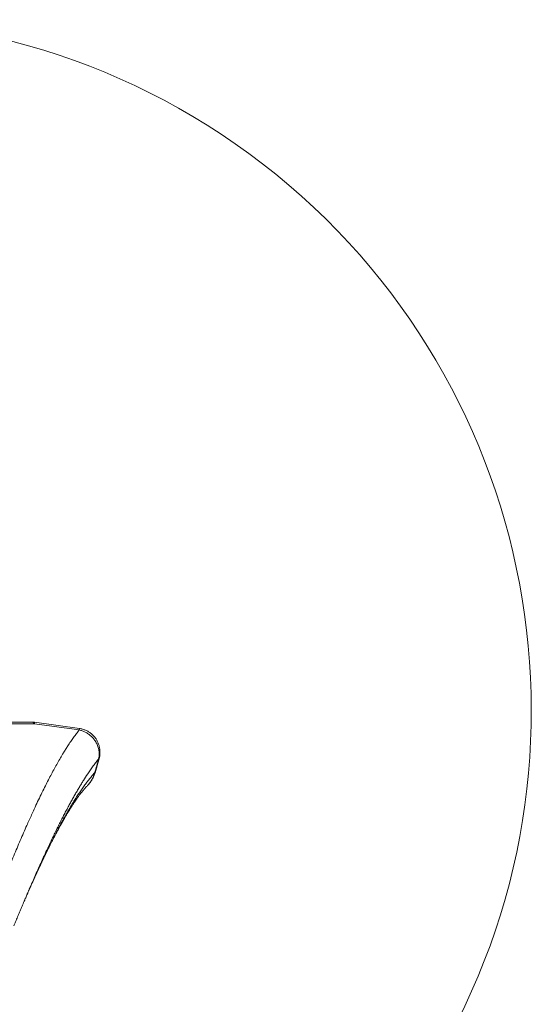
# Model space of a CAD drawing. Units: millimetres. Extents: x -104 to 9526, y -6145 to 3956.
# Drawn here: x 8060 to 9526, y 1130 to 3956 of the extents above; entities that cross this region are included whole.
import ezdxf

# ---------------------------------------------------------------- set-up
doc = ezdxf.new("R2010")
doc.units = ezdxf.units.MM
doc.layers.add('DiKom', color=7, linetype='Continuous')

msp = doc.modelspace()

# ---------------------------------------------------------------- linework, layer by layer
at = {"layer": 'DiKom', "color": 7, "linetype": 'Continuous', "lineweight": 15}
for p, q in [((8230.2, 1917.8), (8101.8, 1935.6)), ((8230.7, 1922), (8102.3, 1939.8)), ((8274.4, 1794.7), (8274.4, 1794.7)), ((8255.2, 1759.7), (8255.5, 1760))]:
    msp.add_line(p, q, dxfattribs=at)
at = {"layer": 'DiKom', "color": 7, "linetype": 'Continuous', "lineweight": 15, "flags": 128}
msp.add_lwpolyline([(8101.8, 1935.6), (8100.7, 1937.2), (8099.5, 1938.5), (8098.3, 1939.4), (8097, 1940), (8095.8, 1940.3), (8095.5, 1940.3)], dxfattribs=at)
at = {"layer": 'DiKom', "color": 3, "lineweight": 15}
msp.add_arc((7544, 1973.8), 1982.4, 326.2968, 138.3581, dxfattribs=at)
at = {"layer": 'DiKom', "color": 7, "linetype": 'Continuous', "lineweight": 15}
for centre, radius, start, end in [((8095.4, 1890.3), 50, 82.0801, 89.841), ((8043.9, 1944.3), 58.6, 351.4566, 355.5883), ((8172.3, 1926.5), 58.6, 351.4567, 355.5882), ((8287, 1838), 2.41, 250.6733, 281.2346), ((8194.7, 1815.5), 82.4, 317.6212, 345.3194)]:
    msp.add_arc(centre, radius, start, end, dxfattribs=at)
for points, knots in [([(8095.5, 1940.3), (8089.6, 1940.3), (8075.5, 1940.4), (8053.4, 1940.5), (8029.2, 1940.7), (8005.2, 1941.1), (7981.5, 1941.5), (7958, 1942), (7934.5, 1942.6), (7911.1, 1943.3), (7887.7, 1944.2), (7864.5, 1945.2), (7841.3, 1946.2), (7818.3, 1947.5), (7795.4, 1948.8), (7772.7, 1950.3), (7750.1, 1951.9), (7727.8, 1953.6), (7705.6, 1955.5), (7683.5, 1957.5), (7661.5, 1959.7), (7639.4, 1962), (7617.3, 1964.5), (7595.2, 1967.1), (7573.2, 1969.9), (7551.2, 1972.8), (7529.3, 1975.9), (7507.5, 1979.1), (7485.6, 1982.5), (7463.7, 1986), (7441.8, 1989.7), (7419.8, 1993.6), (7397.9, 1997.6), (7376.1, 2001.8), (7354.3, 2006.1), (7332.5, 2010.5), (7310.6, 2015.1), (7288.6, 2019.9), (7266.5, 2024.8), (7244.4, 2029.9), (7222.3, 2035.1), (7200, 2040.4), (7177.7, 2045.9), (7155.3, 2051.6), (7132.8, 2057.3), (7110.2, 2063.2), (7087.5, 2069.2), (7064.7, 2075.4), (7041.9, 2081.7), (7021.7, 2087.2), (7009.2, 2090.7), (7004.3, 2092.1)], [0, 0, 0, 0, 0.01669, 0.039281, 0.061665, 0.083965, 0.105563, 0.1271, 0.148557, 0.169917, 0.191163, 0.21228, 0.233254, 0.254071, 0.274721, 0.295191, 0.315474, 0.335559, 0.355442, 0.375143, 0.394978, 0.414833, 0.434647, 0.454426, 0.474177, 0.493906, 0.513622, 0.533266, 0.552947, 0.572713, 0.59254, 0.612401, 0.632272, 0.652118, 0.671934, 0.691909, 0.711988, 0.732177, 0.752485, 0.772919, 0.793487, 0.814197, 0.835056, 0.856071, 0.877249, 0.898598, 0.920123, 0.941832, 0.963741, 0.985833, 1, 1, 1, 1]), ([(8101.8, 1935.6), (8092.9, 1935.6), (8075, 1935.5), (8045.1, 1935.5), (8012, 1935.7), (7975.6, 1936.1), (7942.1, 1936.7), (7911.4, 1937.5), (7880.7, 1938.5), (7846.7, 1939.8), (7809.4, 1941.7), (7772, 1943.9), (7734.4, 1946.6), (7696.8, 1949.7), (7659.2, 1953.2), (7621.4, 1957.3), (7583.2, 1961.8), (7544.8, 1966.9), (7506.3, 1972.5), (7467.6, 1978.6), (7429.5, 1985.2), (7392.2, 1992), (7355.8, 1999.2), (7316.9, 2007.3), (7275.6, 2016.4), (7232, 2026.6), (7188.7, 2037.2), (7145.8, 2048.2), (7105.4, 2058.9), (7067.6, 2069.3), (7032.2, 2079.2), (7008.9, 2085.9), (6997.2, 2089.3)], [0, 0, 0, 0, 0.024719, 0.049439, 0.082473, 0.115511, 0.148545, 0.173383, 0.198222, 0.231409, 0.264597, 0.297903, 0.331214, 0.364519, 0.397749, 0.430978, 0.464975, 0.498977, 0.532973, 0.567535, 0.602097, 0.634863, 0.667633, 0.700399, 0.740181, 0.779985, 0.819799, 0.859606, 0.899392, 0.932927, 0.966465, 1, 1, 1, 1]), ([(8287.5, 1835.7), (8287.8, 1836.9), (8288.5, 1839.8), (8289.2, 1844.2), (8289.7, 1849), (8289.8, 1853.9), (8289.6, 1858.8), (8289.1, 1863.5), (8288.3, 1868.2), (8287.2, 1872.9), (8285.7, 1877.4), (8283.9, 1881.8), (8281.9, 1886.1), (8279.6, 1890.2), (8277, 1894), (8274.2, 1897.8), (8271.1, 1901.3), (8267.7, 1904.6), (8264.2, 1907.6), (8260.6, 1910.3), (8256.7, 1912.8), (8252.6, 1915.1), (8248.4, 1917.1), (8244.2, 1918.7), (8239.8, 1920.1), (8235.3, 1921.2), (8232.3, 1921.8), (8230.7, 1922), (8230.7, 1922)], [0, 0, 0, 0, 0.033332, 0.074602, 0.116098, 0.157765, 0.199485, 0.240822, 0.281168, 0.321843, 0.362756, 0.403795, 0.444698, 0.484268, 0.523915, 0.563937, 0.60423, 0.644645, 0.683874, 0.722892, 0.76233, 0.802145, 0.842186, 0.881225, 0.920222, 0.959647, 0.999479, 1, 1, 1, 1]), ([(7981.8, 1405.9), (7984.1, 1411.9), (7988.8, 1423.9), (7996.6, 1443.7), (8005.2, 1465.3), (8014.5, 1488.5), (8023.9, 1511.6), (8033.2, 1534.4), (8042.6, 1556.9), (8051.9, 1579.2), (8061.2, 1601.1), (8070.5, 1622.7), (8079, 1642.1), (8086.8, 1659.4), (8094.7, 1677), (8103.6, 1696.4), (8113.5, 1717.4), (8123.4, 1737.8), (8132.8, 1756.8), (8141.8, 1774.6), (8150.5, 1791.2), (8159.1, 1807.2), (8167.8, 1822.7), (8176.3, 1837.6), (8184.1, 1850.7), (8191.2, 1862.1), (8198.2, 1873.1), (8205.8, 1884.6), (8214, 1896.4), (8222.2, 1907.5), (8227.5, 1914.3), (8230.2, 1917.8)], [0, 0, 0, 0, 0.026235, 0.052471, 0.087601, 0.122738, 0.157869, 0.193507, 0.229153, 0.264791, 0.300949, 0.337115, 0.373274, 0.40052, 0.427767, 0.467247, 0.506746, 0.546246, 0.585726, 0.621382, 0.657045, 0.692701, 0.728874, 0.765055, 0.801228, 0.828485, 0.855742, 0.891763, 0.927784, 0.963892, 1, 1, 1, 1]), ([(8286.2, 1835.8), (8286.5, 1837.6), (8287.1, 1841.3), (8287.4, 1846.9), (8287.3, 1852.7), (8286.6, 1858.5), (8285.5, 1864.3), (8283.8, 1870.1), (8281.6, 1875.8), (8279, 1881.2), (8276, 1886.3), (8272.7, 1891), (8268.9, 1895.4), (8265, 1899.5), (8260.9, 1903.1), (8256.6, 1906.3), (8252.1, 1909.2), (8246.3, 1912.4), (8239, 1915.5), (8233.2, 1917), (8230.2, 1917.8)], [0, 0, 0, 0, 0.052368, 0.105094, 0.158954, 0.213207, 0.267576, 0.322354, 0.378437, 0.434974, 0.48604, 0.53745, 0.589951, 0.642829, 0.690179, 0.737807, 0.786298, 0.835086, 0.916824, 1, 1, 1, 1]), ([(8286.2, 1835.8), (8283.6, 1832.5), (8278.5, 1826), (8270.6, 1815.3), (8262.6, 1803.9), (8253.2, 1789.9), (8244.5, 1776.3), (8236.3, 1763.2), (8230.2, 1753), (8223.9, 1742.5), (8217.6, 1731.6), (8211.3, 1720.4), (8204.9, 1708.8), (8198.5, 1696.9), (8192, 1684.6), (8185.4, 1672), (8178.8, 1659.2), (8172.2, 1645.9), (8165.5, 1632.4), (8158.8, 1618.6), (8151, 1602.5), (8142.2, 1583.8), (8132.8, 1563.6), (8123.9, 1544.2), (8115.6, 1525.6), (8107.1, 1506.6), (8099.2, 1488.5), (8091.7, 1471.4), (8086.4, 1459.1), (8083.3, 1452), (8082.6, 1450.3)], [0, 0, 0, 0, 0.041568, 0.0832, 0.124871, 0.166595, 0.229183, 0.260518, 0.291853, 0.323422, 0.35499, 0.386615, 0.418241, 0.45024, 0.48224, 0.514296, 0.546352, 0.578656, 0.61096, 0.643324, 0.675687, 0.722362, 0.769081, 0.808294, 0.847507, 0.886828, 0.926148, 0.958035, 0.989921, 1, 1, 1, 1]), ([(8274.4, 1794.7), (8274.4, 1794.7), (8276.6, 1801.5), (8280.8, 1815.1), (8284.4, 1828.9), (8286.2, 1835.8)], [0, 0, 0, 0, 0.000001, 0.499748, 1, 1, 1, 1]), ([(8275.4, 1794.6), (8276.8, 1799), (8279.7, 1808.2), (8283.6, 1821.7), (8286.2, 1830.9), (8287.4, 1835.5), (8287.4, 1835.7)], [0, 0, 0, 0, 0.325419, 0.671183, 0.986655, 1, 1, 1, 1]), ([(8274.3, 1794.7), (8271.8, 1791.8), (8266.8, 1786.1), (8259.3, 1777.2), (8251.7, 1767.8), (8244.1, 1757.6), (8236.3, 1746.6), (8228.6, 1734.8), (8220.7, 1722.6), (8212.2, 1708.8), (8202.9, 1693.4), (8193, 1676), (8182.9, 1658), (8172.8, 1639.3), (8162.3, 1619.2), (8151.3, 1597.6), (8139.9, 1574.5), (8128.4, 1550.8), (8116.9, 1526.4), (8105.4, 1501.4), (8097.2, 1483.4), (8092.8, 1473.5), (8092.3, 1472.4)], [0, 0, 0, 0, 0.044333, 0.088596, 0.132771, 0.176866, 0.220926, 0.264984, 0.309013, 0.352999, 0.408221, 0.46334, 0.518342, 0.573216, 0.627979, 0.688992, 0.749897, 0.810675, 0.871304, 0.931778, 0.992143, 1, 1, 1, 1]), ([(8256.9, 1761.6), (8257.9, 1762.7), (8260.1, 1765.3), (8263.2, 1769.4), (8266, 1773.9), (8268.6, 1778.4), (8270.9, 1783), (8273, 1787.8), (8274.5, 1791.6), (8275.2, 1793.8), (8275.4, 1794.3)], [0, 0, 0, 0, 0.122841, 0.267296, 0.40693, 0.541874, 0.678639, 0.817515, 0.959014, 1, 1, 1, 1]), ([(8274.3, 1794.7), (8274.3, 1794.7), (8274.4, 1794.7), (8274.4, 1794.7), (8274.4, 1794.7)], [0, 0, 0, 0, 0.778632, 1, 1, 1, 1]), ([(8274.4, 1794.7), (8274.9, 1794.6), (8275.5, 1794.5), (8275.5, 1794.6), (8275.5, 1794.6)], [0, 0, 0, 0, 0.7903715, 1, 1, 1, 1]), ([(8105.2, 1500.8), (8105.4, 1501.3), (8106.7, 1504.1), (8109.1, 1509.4), (8112.5, 1516.6), (8115.7, 1523.5), (8118.7, 1529.9), (8121.4, 1535.7), (8123.9, 1540.9), (8126.1, 1545.6), (8128.1, 1549.8), (8129.9, 1553.5), (8131.4, 1556.6), (8132.8, 1559.4), (8134.3, 1562.5), (8136.1, 1566.1), (8138.2, 1570.4), (8140.4, 1575), (8143.3, 1580.8), (8146.9, 1587.9), (8151.1, 1596.2), (8155.5, 1604.7), (8160, 1613.4), (8163.5, 1620.2), (8166, 1624.8), (8167.3, 1627.2), (8168.4, 1629.3), (8169.5, 1631.3), (8170.6, 1633.4), (8172, 1636), (8173.7, 1639), (8175.4, 1642.2), (8177.1, 1645.2), (8178.7, 1648), (8180, 1650.4), (8181.1, 1652.4), (8182.3, 1654.5), (8183.6, 1656.7), (8184.9, 1659), (8186.3, 1661.5), (8187.9, 1664.3), (8189.9, 1667.7), (8192.6, 1672.3), (8195.9, 1677.9), (8199.7, 1684.1), (8203, 1689.5), (8206, 1694.2), (8208.5, 1698.3), (8211, 1702.2), (8213.2, 1705.6), (8215.2, 1708.7), (8217.2, 1711.7), (8219.2, 1714.7), (8221.5, 1718.1), (8224, 1721.7), (8226.6, 1725.4), (8229.1, 1728.9), (8231.2, 1731.6), (8232.7, 1733.5), (8233.5, 1734.6), (8234.3, 1735.5), (8235.1, 1736.6), (8236, 1737.8), (8237.1, 1739), (8238.2, 1740.3), (8239.2, 1741.6), (8240.2, 1742.8), (8241.2, 1744), (8242.2, 1745.1), (8243.2, 1746.3), (8244.2, 1747.4), (8245.2, 1748.5), (8246.3, 1749.8), (8247.7, 1751.4), (8249.4, 1753.3), (8251.5, 1755.6), (8253.6, 1757.8), (8255, 1759.3), (8255.5, 1760)], [0, 0, 0, 0, 0.003589, 0.023228, 0.043637, 0.062709, 0.080379, 0.096646, 0.111508, 0.124964, 0.137012, 0.147651, 0.156881, 0.164723, 0.172864, 0.184208, 0.197443, 0.211636, 0.225676, 0.251045, 0.27691, 0.304121, 0.332757, 0.362165, 0.371205, 0.379335, 0.386543, 0.39283, 0.39965, 0.408529, 0.419465, 0.431143, 0.442258, 0.452116, 0.460719, 0.46807, 0.474168, 0.483718, 0.492196, 0.50049, 0.511055, 0.524032, 0.539281, 0.564291, 0.589642, 0.613923, 0.631393, 0.649147, 0.666268, 0.681854, 0.694358, 0.708106, 0.722832, 0.736693, 0.75685, 0.776788, 0.79634, 0.818961, 0.82729, 0.834211, 0.839903, 0.84641, 0.854325, 0.863269, 0.871995, 0.880407, 0.888505, 0.896345, 0.904076, 0.911709, 0.919245, 0.926684, 0.934637, 0.94448, 0.956875, 0.971401, 0.988059, 1, 1, 1, 1]), ([(8255.2, 1759.6), (8255.6, 1760.1), (8256.1, 1760.6), (8256.6, 1761.1), (8256.6, 1761.2)], [0, 0, 0, 0, 0.894569, 1, 1, 1, 1]), ([(8078.9, 1441.7), (8078.9, 1441.8), (8079.4, 1442.8), (8080.1, 1444.6), (8081.1, 1446.9), (8082, 1448.9), (8083, 1451.1), (8084, 1453.6), (8085.1, 1456.1), (8086.1, 1458.4), (8087.1, 1460.6), (8088, 1462.7), (8088.9, 1464.7), (8089.7, 1466.6), (8090.4, 1468.1), (8091.1, 1469.6), (8091.7, 1471), (8092.2, 1472.1), (8092.4, 1472.5), (8092.3, 1472.4), (8092.3, 1472.4)], [0, 0, 0, 0, 0.0066072, 0.0887764, 0.157973, 0.2129434, 0.2742903, 0.355395, 0.439532, 0.5090364, 0.5682961, 0.6375782, 0.7069901, 0.766238, 0.8101869, 0.8559832, 0.9148424, 0.9479895, 0.9828606, 1, 1, 1, 1]), ([(8082.6, 1450.3), (8081, 1446.6), (8078.6, 1441.1), (8076.3, 1435.6), (8075.5, 1433.8)], [0, 0, 0, 0, 0.6778341, 1, 1, 1, 1]), ([(8043, 1355.8), (8043.6, 1357.4), (8046.2, 1363.7), (8050.7, 1374.5), (8056.4, 1388.3), (8062.1, 1402), (8067.8, 1415.7), (8072.4, 1426.4), (8075, 1432.5), (8075.6, 1433.9)], [0, 0, 0, 0, 0.0578112, 0.234947, 0.4103065, 0.584101, 0.7586284, 0.9425231, 1, 1, 1, 1])]:
    msp.add_open_spline(points, degree=3, knots=knots, dxfattribs=at)

doc.saveas('drawing.dxf')
